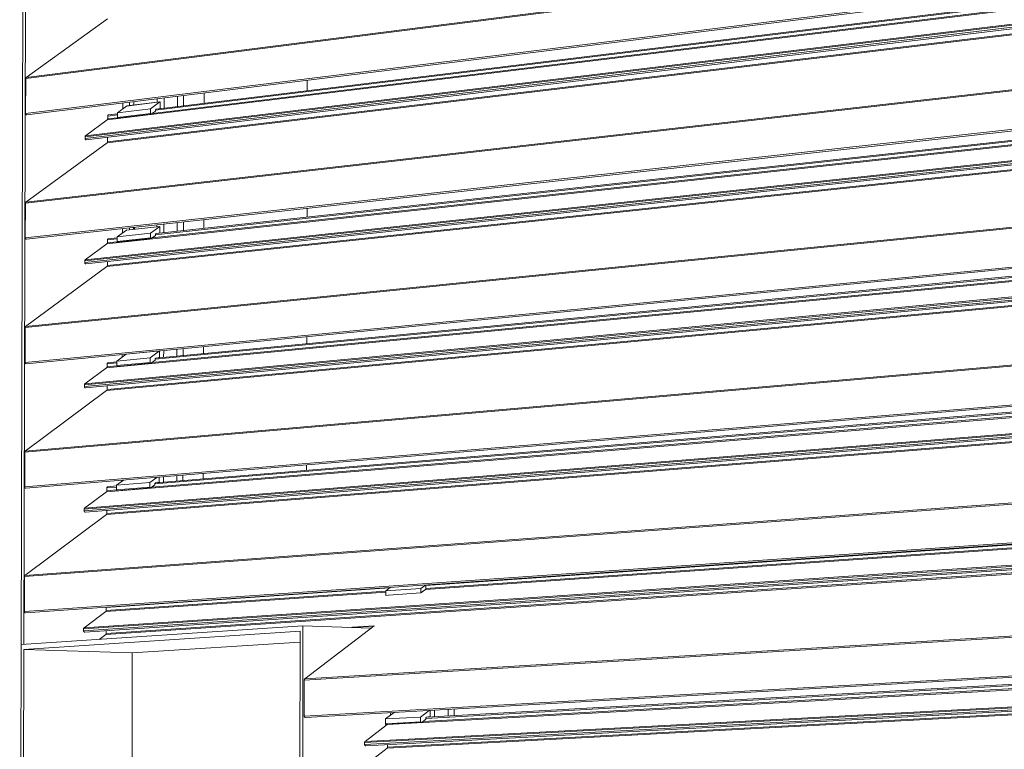
# Model space of a CAD drawing. Units: millimetres. Extents: x 6738 to 10358, y 3776 to 6480.
# Drawn here: x 9693 to 10025, y 5450 to 5697 of the extents above; entities that cross this region are included whole.
import ezdxf

# ---------------------------------------------------------------- set-up
doc = ezdxf.new("R2010")
doc.units = ezdxf.units.MM
doc.header["$LTSCALE"] = 1.5
doc.linetypes.add('AUSGEZOGEN', pattern=[0])
for name, color, linetype, lineweight in [('Drückergarnitur', 24, 'Continuous', 13), ('Halter', 35, 'Continuous', 13), ('Halteschiene', 7, 'Continuous', 13), ('Lamelle 020', 10, 'Continuous', 13), ('Sichtbar schmal (ISO)', 7, 'Continuous', 9), ('Türrahmen', 154, 'Continuous', 13), ('Winkel', 143, 'Continuous', 13)]:
    doc.layers.add(name, color=color, linetype=linetype, lineweight=lineweight)

msp = doc.modelspace()

# ---------------------------------------------------------------- linework, layer by layer
at = {"layer": 'Drückergarnitur', "color": 5, "linetype": 'AUSGEZOGEN', "lineweight": 9}
for p, q in [((9788.26, 5491.84), (9693.1, 5485.53)), ((9787.89, 5274.49), (9788.26, 5491.84)), ((9788.26, 5491.84), (9811.22, 5491.06)), ((9694.02, 5483.91), (9787.28, 5490.04)), ((9787.28, 5490.04), (9786.91, 5276.23)), ((9693.1, 5485.53), (9692.58, 5274.59)), ((9730.62, 5482.73), (9787.27, 5486.39)), ((9693.51, 5276.28), (9694.02, 5483.91)), ((9694.02, 5483.91), (9730.62, 5482.73)), ((9730.62, 5482.73), (9730.5, 5427.77))]:
    msp.add_line(p, q, dxfattribs=at)
at = {"layer": 'Halter', "linetype": 'AUSGEZOGEN', "lineweight": 9}
for p, q in [((9728.71, 5667.58), (9739.91, 5668.96)), ((9739.98, 5668.99), (9728.78, 5667.61)), ((9729.73, 5667.73), (9739.05, 5668.87)), ((9739.91, 5668.96), (9736.81, 5666.69)), ((9739.93, 5668.97), (9739.91, 5668.96)), ((9739.96, 5668.98), (9739.93, 5668.97)), ((9739.98, 5668.99), (9739.96, 5668.98)), ((9739.99, 5668.89), (9739.98, 5666.81)), ((9739.99, 5668.98), (9739.99, 5668.95)), ((9739.99, 5668.95), (9739.99, 5668.92)), ((9739.99, 5668.92), (9739.99, 5668.89)), ((9728.71, 5667.58), (9725.62, 5665.32)), ((9725.62, 5665.32), (9736.81, 5666.69)), ((9725.62, 5665.32), (9725.62, 5663.74)), ((9725.62, 5663.74), (9736.81, 5665.11)), ((9737.06, 5664.87), (9725.86, 5663.51)), ((9728.73, 5667.59), (9728.71, 5667.58)), ((9728.76, 5667.6), (9728.73, 5667.59)), ((9728.78, 5667.61), (9728.76, 5667.6)), ((9728.78, 5667.61), (9729.16, 5667.66)), ((9729.16, 5667.66), (9729.71, 5667.72)), ((9729.71, 5667.72), (9729.73, 5667.73)), ((9729.73, 5667.73), (9729.73, 5667.73)), ((9736.81, 5666.69), (9736.81, 5665.11)), ((9736.81, 5665.11), (9736.82, 5665.05)), ((9736.82, 5665.05), (9736.84, 5665.01)), ((9736.84, 5665.01), (9736.86, 5664.96)), ((9736.86, 5664.96), (9736.9, 5664.93)), ((9736.9, 5664.93), (9736.93, 5664.9)), ((9736.93, 5664.9), (9736.97, 5664.88)), ((9736.97, 5664.88), (9737.02, 5664.87)), ((9737.02, 5664.87), (9737.06, 5664.87)), ((9737.06, 5664.87), (9737.1, 5664.89)), ((9737.1, 5664.89), (9737.14, 5664.91)), ((9737.14, 5664.91), (9738.5, 5665.91)), ((9738.5, 5666.19), (9738.51, 5666.25)), ((9738.5, 5665.91), (9738.5, 5666.19)), ((9738.51, 5666.25), (9738.52, 5666.31)), ((9738.51, 5666.25), (9738.51, 5666.25)), ((9738.52, 5666.32), (9738.54, 5666.38)), ((9738.52, 5666.31), (9738.52, 5666.32)), ((9738.54, 5666.38), (9738.57, 5666.43)), ((9738.57, 5666.43), (9738.6, 5666.48)), ((9738.61, 5666.48), (9738.65, 5666.52)), ((9738.65, 5666.52), (9738.69, 5666.55)), ((9738.7, 5666.55), (9738.75, 5666.57)), ((9738.75, 5666.57), (9738.8, 5666.58)), ((9739.55, 5666.68), (9739.63, 5666.73)), ((9739.63, 5666.73), (9739.63, 5666.69)), ((9739.98, 5666.81), (9739.98, 5666.73)), ((9725.62, 5663.74), (9725.63, 5663.69)), ((9725.63, 5663.69), (9725.64, 5663.64)), ((9725.64, 5663.64), (9725.67, 5663.6)), ((9725.67, 5663.6), (9725.7, 5663.56)), ((9725.7, 5663.56), (9725.74, 5663.53)), ((9725.74, 5663.53), (9725.78, 5663.52)), ((9725.78, 5663.52), (9725.82, 5663.51)), ((9725.82, 5663.51), (9725.86, 5663.51)), ((9728.67, 5625.68), (9725.53, 5623.37)), ((9725.53, 5623.37), (9736.72, 5624.59)), ((9728.67, 5625.68), (9739.88, 5626.91)), ((9739.88, 5626.91), (9736.72, 5624.59)), ((9736.72, 5624.59), (9736.72, 5623.03)), ((9739.44, 5624.58), (9739.54, 5624.65)), ((9739.54, 5624.65), (9739.54, 5624.59)), ((9739.88, 5626.91), (9739.9, 5626.91)), ((9739.9, 5626.91), (9739.89, 5624.63)), ((9725.53, 5623.37), (9725.52, 5621.81)), ((9725.52, 5621.81), (9736.72, 5623.03)), ((9725.52, 5621.81), (9725.53, 5621.76)), ((9725.53, 5621.76), (9725.54, 5621.71)), ((9725.54, 5621.71), (9725.57, 5621.66)), ((9725.57, 5621.66), (9725.6, 5621.63)), ((9725.6, 5621.63), (9725.63, 5621.6)), ((9725.63, 5621.6), (9725.67, 5621.57)), ((9725.67, 5621.57), (9725.71, 5621.56)), ((9725.71, 5621.56), (9725.76, 5621.56)), ((9736.96, 5622.78), (9725.76, 5621.56)), ((9736.72, 5623.03), (9736.73, 5622.97)), ((9736.73, 5622.97), (9736.74, 5622.93)), ((9736.74, 5622.93), (9736.77, 5622.88)), ((9736.77, 5622.88), (9736.8, 5622.84)), ((9736.8, 5622.84), (9736.83, 5622.81)), ((9736.83, 5622.81), (9736.87, 5622.79)), ((9736.87, 5622.79), (9736.91, 5622.78)), ((9736.91, 5622.78), (9736.96, 5622.78)), ((9736.96, 5622.78), (9737, 5622.79)), ((9737, 5622.79), (9737.04, 5622.81)), ((9737.04, 5622.81), (9738.41, 5623.82)), ((9738.41, 5624.1), (9738.42, 5624.16)), ((9738.41, 5623.82), (9738.41, 5624.1)), ((9738.42, 5624.17), (9738.43, 5624.23)), ((9738.42, 5624.16), (9738.42, 5624.17)), ((9738.43, 5624.23), (9738.45, 5624.29)), ((9738.43, 5624.23), (9738.43, 5624.23)), ((9738.45, 5624.29), (9738.48, 5624.34)), ((9738.48, 5624.34), (9738.52, 5624.39)), ((9738.52, 5624.39), (9738.56, 5624.43)), ((9738.56, 5624.43), (9738.6, 5624.46)), ((9738.61, 5624.47), (9738.66, 5624.49)), ((9738.66, 5624.49), (9738.71, 5624.5)), ((9728.56, 5583.71), (9739.77, 5584.8)), ((9739.77, 5584.8), (9736.64, 5582.47)), ((9738.87, 5584.75), (9738.87, 5584.71)), ((9739.81, 5584.79), (9739.77, 5584.8)), ((9739.81, 5584.79), (9739.81, 5583.92)), ((9728.56, 5583.71), (9725.43, 5581.39)), ((9725.43, 5581.39), (9736.64, 5582.47)), ((9725.43, 5581.39), (9725.43, 5579.83)), ((9736.64, 5582.47), (9736.63, 5580.9)), ((9736.99, 5580.71), (9738.32, 5581.71)), ((9738.32, 5581.99), (9738.33, 5582.05)), ((9738.32, 5581.88), (9738.32, 5581.99)), ((9738.32, 5581.71), (9738.32, 5581.88)), ((9738.33, 5582.05), (9738.34, 5582.11)), ((9738.33, 5582.05), (9738.33, 5582.05)), ((9738.34, 5582.12), (9738.36, 5582.17)), ((9738.34, 5582.11), (9738.34, 5582.11)), ((9738.36, 5582.17), (9738.39, 5582.23)), ((9738.39, 5582.23), (9738.43, 5582.28)), ((9738.43, 5582.28), (9738.47, 5582.32)), ((9738.47, 5582.32), (9738.52, 5582.35)), ((9738.52, 5582.35), (9738.57, 5582.37)), ((9738.57, 5582.37), (9738.62, 5582.39)), ((9739.33, 5582.45), (9739.45, 5582.54)), ((9739.45, 5582.54), (9739.45, 5582.47)), ((9739.81, 5582.91), (9739.8, 5582.5)), ((9739.81, 5583.92), (9739.81, 5583.36)), ((9739.81, 5583.36), (9739.81, 5583.18)), ((9739.81, 5583.18), (9739.81, 5582.91)), ((9725.43, 5579.83), (9736.63, 5580.9)), ((9725.43, 5579.83), (9725.44, 5579.77)), ((9725.44, 5579.77), (9725.46, 5579.72)), ((9725.46, 5579.72), (9725.49, 5579.67)), ((9725.49, 5579.67), (9725.52, 5579.63)), ((9725.52, 5579.63), (9725.56, 5579.6)), ((9725.56, 5579.6), (9725.61, 5579.59)), ((9725.61, 5579.59), (9725.66, 5579.58)), ((9736.86, 5580.65), (9725.66, 5579.58)), ((9736.63, 5580.9), (9736.64, 5580.84)), ((9736.64, 5580.84), (9736.66, 5580.79)), ((9736.66, 5580.79), (9736.69, 5580.74)), ((9736.69, 5580.74), (9736.73, 5580.7)), ((9736.73, 5580.7), (9736.77, 5580.67)), ((9736.77, 5580.67), (9736.81, 5580.65)), ((9736.81, 5580.65), (9736.86, 5580.65)), ((9736.86, 5580.65), (9736.91, 5580.66)), ((9736.91, 5580.66), (9736.95, 5580.68)), ((9736.95, 5580.68), (9736.99, 5580.71)), ((9738.87, 5542.06), (9736.55, 5540.31)), ((9739.72, 5542.13), (9739.72, 5540.5)), ((9727.66, 5541.13), (9725.34, 5539.39)), ((9725.34, 5539.39), (9736.55, 5540.31)), ((9725.34, 5539.39), (9725.34, 5537.8)), ((9725.34, 5537.8), (9736.54, 5538.72)), ((9736.75, 5538.49), (9725.54, 5537.57)), ((9736.55, 5540.31), (9736.54, 5538.72)), ((9736.54, 5538.72), (9736.55, 5538.67)), ((9736.55, 5538.67), (9736.57, 5538.62)), ((9736.57, 5538.62), (9736.6, 5538.58)), ((9736.6, 5538.58), (9736.63, 5538.55)), ((9736.63, 5538.55), (9736.67, 5538.52)), ((9736.67, 5538.52), (9736.71, 5538.5)), ((9736.71, 5538.5), (9736.75, 5538.49)), ((9736.75, 5538.49), (9736.79, 5538.5)), ((9736.79, 5538.5), (9736.83, 5538.51)), ((9736.83, 5538.51), (9736.87, 5538.54)), ((9736.87, 5538.54), (9738.24, 5539.56)), ((9738.24, 5539.91), (9738.25, 5539.97)), ((9738.24, 5539.84), (9738.24, 5539.91)), ((9738.24, 5539.91), (9738.24, 5539.91)), ((9738.24, 5539.56), (9738.24, 5539.84)), ((9738.25, 5539.97), (9738.27, 5540.03)), ((9738.25, 5539.97), (9738.25, 5539.97)), ((9738.27, 5540.03), (9738.3, 5540.08)), ((9738.3, 5540.09), (9738.34, 5540.13)), ((9738.34, 5540.14), (9738.38, 5540.17)), ((9738.38, 5540.18), (9738.43, 5540.21)), ((9738.43, 5540.21), (9738.48, 5540.23)), ((9738.48, 5540.23), (9738.53, 5540.24)), ((9739.22, 5540.3), (9739.36, 5540.41)), ((9739.36, 5540.41), (9739.36, 5540.31)), ((9739.72, 5540.5), (9739.72, 5540.34)), ((9725.34, 5537.8), (9725.35, 5537.75)), ((9725.35, 5537.75), (9725.36, 5537.71)), ((9725.36, 5537.71), (9725.39, 5537.66)), ((9725.39, 5537.66), (9725.42, 5537.63)), ((9725.42, 5537.63), (9725.46, 5537.6)), ((9725.46, 5537.6), (9725.5, 5537.58)), ((9725.5, 5537.58), (9725.54, 5537.57)), ((9829.62, 5505.66), (9828.09, 5504.48)), ((9829.8, 5505.53), (9829.81, 5505.58)), ((9829.8, 5505.05), (9829.8, 5505.53)), ((9829.8, 5505.02), (9829.8, 5505.05)), ((9829.8, 5504.99), (9829.8, 5505.02)), ((9829.8, 5504.95), (9829.8, 5504.99)), ((9829.8, 5504.91), (9829.8, 5504.95)), ((9829.8, 5504.87), (9829.8, 5504.91)), ((9829.8, 5504.84), (9829.8, 5504.87)), ((9829.81, 5505.6), (9829.82, 5505.65)), ((9829.81, 5505.58), (9829.81, 5505.6)), ((9829.82, 5505.65), (9829.82, 5505.67)), ((9817.75, 5504.83), (9816.22, 5503.66)), ((9816.22, 5503.66), (9828.09, 5504.48)), ((9816.22, 5503.66), (9816.22, 5502.18)), ((9816.22, 5502.18), (9817.17, 5502.24)), ((9817.17, 5502.24), (9828.09, 5503)), ((9828.09, 5504.48), (9828.09, 5503)), ((9828.09, 5503), (9828.35, 5503.19)), ((9828.35, 5503.19), (9828.45, 5503.28)), ((9828.45, 5503.28), (9828.57, 5503.36)), ((9828.57, 5503.36), (9828.68, 5503.45)), ((9828.68, 5503.45), (9828.79, 5503.54)), ((9828.79, 5503.54), (9828.9, 5503.62)), ((9828.9, 5503.62), (9828.99, 5503.69)), ((9828.99, 5503.69), (9829.07, 5503.75)), ((9829.07, 5503.75), (9829.14, 5503.8)), ((9829.14, 5503.8), (9829.19, 5503.84)), ((9829.19, 5503.84), (9829.23, 5503.87)), ((9829.23, 5503.87), (9829.64, 5504.19)), ((9829.64, 5504.19), (9829.68, 5504.23)), ((9829.68, 5504.23), (9829.7, 5504.24)), ((9829.7, 5504.24), (9829.71, 5504.26)), ((9829.71, 5504.26), (9829.74, 5504.31)), ((9829.75, 5504.32), (9829.77, 5504.38)), ((9829.77, 5504.38), (9829.78, 5504.4)), ((9829.78, 5504.4), (9829.79, 5504.46)), ((9829.79, 5504.46), (9829.8, 5504.48)), ((9829.8, 5504.8), (9829.8, 5504.84)), ((9829.8, 5504.77), (9829.8, 5504.8)), ((9829.8, 5504.74), (9829.8, 5504.77)), ((9829.8, 5504.77), (9829.8, 5504.77)), ((9829.8, 5504.72), (9829.8, 5504.74)), ((9829.8, 5504.55), (9829.8, 5504.72)), ((9829.8, 5504.48), (9829.8, 5504.55)), ((9819.05, 5462.62), (9816.16, 5460.39)), ((9817.89, 5462.56), (9817.89, 5461.73)), ((9830.92, 5463.3), (9828.03, 5461.05)), ((9831.25, 5463.32), (9831.24, 5462.62)), ((9831.24, 5462.62), (9831.24, 5462.04)), ((9831.24, 5462.04), (9831.24, 5461.86)), ((9831.24, 5461.86), (9831.24, 5461.57)), ((9832.73, 5461.16), (9832.74, 5463.4)), ((9816.16, 5460.39), (9828.03, 5461.05)), ((9816.16, 5460.39), (9816.16, 5458.78)), ((9816.16, 5458.78), (9828.03, 5459.44)), ((9816.16, 5458.78), (9816.16, 5458.72)), ((9816.16, 5458.72), (9816.18, 5458.66)), ((9816.18, 5458.66), (9816.21, 5458.61)), ((9816.21, 5458.61), (9816.25, 5458.57)), ((9816.25, 5458.57), (9816.29, 5458.55)), ((9816.29, 5458.55), (9816.34, 5458.53)), ((9816.34, 5458.53), (9816.39, 5458.53)), ((9828.26, 5459.18), (9816.39, 5458.53)), ((9828.03, 5461.05), (9828.03, 5459.44)), ((9828.03, 5459.44), (9828.03, 5459.38)), ((9828.03, 5459.38), (9828.05, 5459.32)), ((9828.05, 5459.32), (9828.08, 5459.27)), ((9828.08, 5459.27), (9828.12, 5459.23)), ((9828.12, 5459.23), (9828.16, 5459.2)), ((9828.16, 5459.2), (9828.21, 5459.19)), ((9828.21, 5459.19), (9828.26, 5459.18)), ((9828.26, 5459.18), (9828.31, 5459.2)), ((9828.31, 5459.2), (9828.35, 5459.22)), ((9828.35, 5459.22), (9828.39, 5459.25)), ((9828.39, 5459.25), (9829.74, 5460.3)), ((9829.74, 5460.59), (9829.75, 5460.66)), ((9829.74, 5460.49), (9829.74, 5460.59)), ((9829.74, 5460.3), (9829.74, 5460.49)), ((9829.75, 5460.66), (9829.76, 5460.72)), ((9829.75, 5460.66), (9829.75, 5460.66)), ((9829.76, 5460.73), (9829.78, 5460.79)), ((9829.76, 5460.72), (9829.76, 5460.72)), ((9829.78, 5460.79), (9829.81, 5460.84)), ((9829.81, 5460.84), (9829.85, 5460.89)), ((9829.85, 5460.89), (9829.89, 5460.94)), ((9829.89, 5460.94), (9829.94, 5460.97)), ((9829.94, 5460.97), (9829.99, 5461)), ((9829.99, 5461), (9830.04, 5461.01)), ((9830.04, 5461.01), (9830.1, 5461.01)), ((9830.7, 5461.05), (9830.88, 5461.19)), ((9830.88, 5461.19), (9830.88, 5461.06)), ((9831.24, 5461.57), (9831.24, 5461.08))]:
    msp.add_line(p, q, dxfattribs=at)
at = {"layer": 'Halter', "color": 5, "linetype": 'AUSGEZOGEN', "lineweight": 9}
for p, q in [((9729.53, 5583.81), (9729.53, 5583.85)), ((9730.93, 5583.99), (9730.93, 5583.94)), ((9816.72, 5458.53), (9816.74, 5458.55))]:
    msp.add_line(p, q, dxfattribs=at)
at = {"layer": 'Halteschiene', "linetype": 'AUSGEZOGEN', "lineweight": 9}
for p, q in [((9747.95, 5667.7), (9747.96, 5671.17)), ((9727.39, 5668.63), (9727.39, 5666.61)), ((9729.71, 5667.72), (9729.72, 5668.92)), ((9731.12, 5669.09), (9731.12, 5667.9)), ((9739.05, 5670.07), (9739.05, 5668.87)), ((9741.39, 5670.36), (9741.39, 5666.9)), ((9745.9, 5670.91), (9745.89, 5667.45)), ((9745.81, 5628.18), (9745.8, 5625.27)), ((9747.87, 5625.5), (9747.87, 5628.41)), ((9727.3, 5626.14), (9727.3, 5624.67)), ((9729.62, 5625.78), (9729.62, 5626.4)), ((9731.03, 5626.55), (9731.03, 5625.93)), ((9731.38, 5626.59), (9731.38, 5625.97)), ((9738.96, 5627.43), (9738.96, 5626.81)), ((9741.3, 5627.68), (9741.3, 5624.78)), ((9741.22, 5584.98), (9741.21, 5582.63)), ((9745.72, 5585.42), (9745.72, 5583.07)), ((9747.78, 5583.26), (9747.79, 5585.61)), ((9727.21, 5583.63), (9727.2, 5582.71)), ((9741.13, 5542.25), (9741.12, 5540.46)), ((9745.63, 5542.62), (9745.63, 5540.83)), ((9747.7, 5541), (9747.7, 5542.79)), ((9727.11, 5541.08), (9727.11, 5540.72)), ((9837.3, 5461.42), (9837.31, 5463.66)), ((9839.31, 5463.77), (9839.31, 5461.53))]:
    msp.add_line(p, q, dxfattribs=at)
at = {"layer": 'Lamelle 020', "linetype": 'AUSGEZOGEN', "lineweight": 9}
for p, q in [((9694.61, 5676.86), (10232.88, 5745.38)), ((9694.77, 5677.2), (10233.04, 5745.78)), ((9694.58, 5665.07), (10232.9, 5731.58)), ((9694.99, 5664.63), (10233.06, 5731.02)), ((9722.15, 5662.92), (10233.07, 5725.14)), ((9737.39, 5665.1), (10233.07, 5725.51)), ((9738.5, 5666.19), (10233.07, 5726.61)), ((10233.07, 5727.03), (9738.8, 5666.58)), ((9714.65, 5657.23), (10233.08, 5719.58)), ((9714.65, 5656.63), (10233.09, 5718.88)), ((9714.81, 5657.57), (10233.08, 5719.95)), ((9715.05, 5656.19), (10233.09, 5718.31)), ((9722.13, 5655.19), (10233.09, 5716.17)), ((9722.29, 5655.53), (10233.09, 5716.54)), ((9694.51, 5634.81), (10232.97, 5696.13)), ((9694.67, 5635.15), (10233.13, 5696.53)), ((9694.77, 5677.2), (9722.23, 5697.04)), ((9694.48, 5623.02), (10232.99, 5682.32)), ((9694.89, 5622.58), (10233.15, 5681.77)), ((9738.41, 5624.1), (10233.16, 5678)), ((10233.16, 5678.42), (9738.71, 5624.5)), ((9694.58, 5665.07), (9694.61, 5676.86)), ((9694.61, 5676.86), (9694.62, 5676.94)), ((9694.62, 5676.94), (9694.64, 5677.02)), ((9694.64, 5677.02), (9694.67, 5677.09)), ((9694.67, 5677.09), (9694.72, 5677.15)), ((9694.72, 5677.15), (9694.77, 5677.2)), ((9722.06, 5621.04), (10233.16, 5676.51)), ((9737.33, 5623.03), (10233.16, 5676.89)), ((9714.71, 5615.64), (10233.17, 5671.15)), ((9714.55, 5615.3), (10233.18, 5670.78)), ((9714.55, 5614.7), (10233.18, 5670.08)), ((9714.95, 5614.26), (10233.18, 5669.52)), ((9722.2, 5613.65), (10233.18, 5667.91)), ((9694.59, 5664.98), (9694.58, 5665.07)), ((9694.61, 5664.9), (9694.59, 5664.98)), ((9694.65, 5664.82), (9694.61, 5664.9)), ((9694.7, 5664.75), (9694.65, 5664.82)), ((9694.77, 5664.69), (9694.7, 5664.75)), ((9694.84, 5664.65), (9694.77, 5664.69)), ((9694.91, 5664.63), (9694.84, 5664.65)), ((9694.99, 5664.63), (9694.91, 5664.63)), ((9722.04, 5613.31), (10233.18, 5667.54)), ((9722.31, 5664.21), (9725.62, 5664.61)), ((9722.38, 5664.45), (9722.42, 5664.5)), ((9722.42, 5664.5), (9722.46, 5664.54)), ((9722.46, 5664.54), (9722.5, 5664.57)), ((9722.5, 5664.57), (9722.55, 5664.59)), ((9722.55, 5664.59), (9722.61, 5664.6)), ((9725.62, 5664.97), (9722.61, 5664.6)), ((9714.81, 5657.57), (9722.15, 5662.92)), ((9722.15, 5662.92), (9722.21, 5662.97)), ((9722.21, 5662.97), (9722.25, 5663.03)), ((9722.25, 5663.03), (9722.28, 5663.1)), ((9722.28, 5663.1), (9722.3, 5663.18)), ((9722.3, 5663.18), (9722.31, 5663.26)), ((9722.31, 5664.21), (9722.32, 5664.27)), ((9722.31, 5663.26), (9722.31, 5664.21)), ((9722.31, 5663.26), (9725.63, 5663.66)), ((9722.32, 5664.27), (9722.33, 5664.34)), ((9722.33, 5664.34), (9722.35, 5664.4)), ((9722.35, 5664.4), (9722.38, 5664.45)), ((9694.67, 5635.15), (9722.13, 5655.19)), ((9714.65, 5657.31), (9714.68, 5657.39)), ((9714.65, 5657.23), (9714.65, 5657.31)), ((9714.65, 5656.63), (9714.65, 5657.23)), ((9714.65, 5656.54), (9714.65, 5656.63)), ((9714.68, 5656.45), (9714.65, 5656.54)), ((9714.68, 5657.39), (9714.71, 5657.46)), ((9714.72, 5656.37), (9714.68, 5656.45)), ((9714.71, 5657.46), (9714.75, 5657.52)), ((9714.77, 5656.3), (9714.72, 5656.37)), ((9714.75, 5657.52), (9714.81, 5657.57)), ((9714.83, 5656.25), (9714.77, 5656.3)), ((9714.9, 5656.21), (9714.83, 5656.25)), ((9714.98, 5656.19), (9714.9, 5656.21)), ((9715.05, 5656.19), (9714.98, 5656.19)), ((9722.13, 5655.19), (9722.19, 5655.24)), ((9722.19, 5655.24), (9722.23, 5655.3)), ((9722.23, 5655.3), (9722.27, 5655.37)), ((9722.27, 5655.37), (9722.29, 5655.45)), ((9722.29, 5655.53), (9722.3, 5657.06)), ((9722.29, 5655.45), (9722.29, 5655.53)), ((9694.4, 5592.74), (10233.06, 5646.85)), ((9694.56, 5593.08), (10233.22, 5647.25)), ((9694.48, 5623.02), (9694.51, 5634.81)), ((9694.51, 5634.89), (9694.53, 5634.97)), ((9694.51, 5634.81), (9694.51, 5634.89)), ((9694.53, 5634.97), (9694.57, 5635.04)), ((9694.57, 5635.04), (9694.61, 5635.11)), ((9694.61, 5635.11), (9694.67, 5635.15)), ((9694.38, 5580.93), (10233.08, 5633.02)), ((9694.78, 5580.5), (10233.25, 5632.48)), ((9737.28, 5580.93), (10233.25, 5628.23)), ((9738.32, 5581.99), (10233.25, 5629.34)), ((10233.25, 5629.77), (9738.62, 5582.39)), ((9721.96, 5579.14), (10233.26, 5627.85)), ((9694.49, 5622.93), (9694.48, 5623.02)), ((9694.51, 5622.84), (9694.49, 5622.93)), ((9694.55, 5622.76), (9694.51, 5622.84)), ((9694.6, 5622.69), (9694.55, 5622.76)), ((9694.66, 5622.64), (9694.6, 5622.69)), ((9694.73, 5622.6), (9694.66, 5622.64)), ((9694.81, 5622.58), (9694.73, 5622.6)), ((9694.89, 5622.58), (9694.81, 5622.58)), ((9714.46, 5573.34), (10233.27, 5621.94)), ((9714.61, 5573.69), (10233.27, 5622.32)), ((9722.19, 5621.22), (9722.21, 5621.3)), ((9722.21, 5621.3), (9722.22, 5621.38)), ((9722.22, 5622.34), (9725.52, 5622.7)), ((9722.22, 5622.4), (9722.24, 5622.46)), ((9722.22, 5622.34), (9722.22, 5622.4)), ((9722.22, 5621.38), (9722.22, 5622.34)), ((9722.22, 5621.38), (9725.53, 5621.74)), ((9722.24, 5622.46), (9722.26, 5622.52)), ((9722.26, 5622.52), (9722.29, 5622.58)), ((9722.29, 5622.58), (9722.32, 5622.63)), ((9722.32, 5622.63), (9722.36, 5622.67)), ((9722.36, 5622.67), (9722.41, 5622.7)), ((9722.41, 5622.7), (9722.46, 5622.72)), ((9722.46, 5622.72), (9722.51, 5622.73)), ((9725.52, 5623.06), (9722.51, 5622.73)), ((9714.45, 5572.74), (10233.27, 5621.24)), ((9714.71, 5615.64), (9722.06, 5621.04)), ((9714.86, 5572.31), (10233.27, 5620.69)), ((9721.95, 5571.4), (10233.27, 5618.87)), ((9722.06, 5621.04), (9722.11, 5621.09)), ((9722.11, 5621.09), (9722.16, 5621.15)), ((9722.11, 5571.75), (10233.27, 5619.25)), ((9722.16, 5621.15), (9722.19, 5621.22)), ((9714.55, 5615.3), (9714.56, 5615.38)), ((9714.55, 5614.7), (9714.55, 5615.3)), ((9714.56, 5614.61), (9714.55, 5614.7)), ((9714.56, 5615.38), (9714.58, 5615.46)), ((9714.58, 5614.52), (9714.56, 5614.61)), ((9714.58, 5615.46), (9714.61, 5615.53)), ((9714.61, 5615.53), (9714.66, 5615.59)), ((9714.66, 5615.59), (9714.71, 5615.64)), ((9722.2, 5613.65), (9722.2, 5615.03)), ((9694.56, 5593.08), (9722.04, 5613.31)), ((9714.62, 5614.44), (9714.58, 5614.52)), ((9714.67, 5614.37), (9714.62, 5614.44)), ((9714.73, 5614.32), (9714.67, 5614.37)), ((9714.8, 5614.28), (9714.73, 5614.32)), ((9714.88, 5614.26), (9714.8, 5614.28)), ((9714.95, 5614.26), (9714.88, 5614.26)), ((9722.04, 5613.31), (9722.09, 5613.36)), ((9722.09, 5613.36), (9722.14, 5613.42)), ((9722.14, 5613.42), (9722.17, 5613.49)), ((9722.17, 5613.49), (9722.19, 5613.57)), ((9722.19, 5613.57), (9722.2, 5613.65)), ((9694.3, 5550.63), (10233.15, 5597.52)), ((9694.46, 5550.98), (10233.31, 5597.92)), ((9694.38, 5580.93), (9694.4, 5592.74)), ((9694.4, 5592.74), (9694.41, 5592.82)), ((9694.41, 5592.82), (9694.43, 5592.9)), ((9694.43, 5592.9), (9694.46, 5592.97)), ((9694.46, 5592.97), (9694.51, 5593.03)), ((9694.51, 5593.03), (9694.56, 5593.08)), ((9694.27, 5538.82), (10233.18, 5583.68)), ((9694.68, 5538.39), (10233.34, 5583.15)), ((9694.38, 5580.84), (9694.38, 5580.93)), ((9694.41, 5580.76), (9694.38, 5580.84)), ((9694.45, 5580.68), (9694.41, 5580.76)), ((9694.5, 5580.61), (9694.45, 5580.68)), ((9694.56, 5580.55), (9694.5, 5580.61)), ((9694.63, 5580.52), (9694.56, 5580.55)), ((9694.71, 5580.5), (9694.63, 5580.52)), ((9694.78, 5580.5), (9694.71, 5580.5)), ((9714.61, 5573.69), (9721.96, 5579.14)), ((9721.87, 5537.21), (10233.35, 5579.16)), ((9721.96, 5579.14), (9722.02, 5579.19)), ((9722.02, 5579.19), (9722.06, 5579.25)), ((9722.06, 5579.25), (9722.1, 5579.32)), ((9722.1, 5579.32), (9722.12, 5579.4)), ((9722.12, 5580.44), (9725.43, 5580.75)), ((9722.12, 5580.44), (9722.13, 5580.5)), ((9722.12, 5579.48), (9722.12, 5580.44)), ((9722.12, 5579.48), (9725.43, 5579.8)), ((9722.12, 5579.4), (9722.12, 5579.48)), ((9722.13, 5580.5), (9722.14, 5580.56)), ((9722.14, 5580.56), (9722.16, 5580.62)), ((9722.16, 5580.62), (9722.19, 5580.68)), ((9722.19, 5580.68), (9722.23, 5580.73)), ((9722.23, 5580.73), (9722.27, 5580.77)), ((9722.27, 5580.77), (9722.32, 5580.8)), ((9722.32, 5580.8), (9722.37, 5580.82)), ((9722.37, 5580.82), (9722.42, 5580.83)), ((9725.43, 5581.12), (9722.42, 5580.83)), ((9737.22, 5538.8), (10233.34, 5579.54)), ((9738.24, 5539.84), (10233.34, 5580.65)), ((10233.34, 5581.09), (9738.53, 5540.25)), ((9694.46, 5550.98), (9721.95, 5571.4)), ((9714.36, 5531.36), (10233.36, 5573.06)), ((9714.36, 5530.76), (10233.36, 5572.36)), ((9714.45, 5572.74), (9714.46, 5573.34)), ((9714.46, 5572.65), (9714.45, 5572.74)), ((9714.46, 5573.43), (9714.48, 5573.5)), ((9714.46, 5573.34), (9714.46, 5573.43)), ((9714.49, 5572.56), (9714.46, 5572.65)), ((9714.48, 5573.5), (9714.52, 5573.58)), ((9714.52, 5572.48), (9714.49, 5572.56)), ((9714.52, 5573.58), (9714.56, 5573.64)), ((9714.52, 5531.7), (10233.36, 5573.45)), ((9714.58, 5572.42), (9714.52, 5572.48)), ((9714.56, 5573.64), (9714.61, 5573.69)), ((9714.64, 5572.36), (9714.58, 5572.42)), ((9714.71, 5572.33), (9714.64, 5572.36)), ((9714.78, 5572.31), (9714.71, 5572.33)), ((9714.76, 5530.32), (10233.36, 5571.82)), ((9714.86, 5572.31), (9714.78, 5572.31)), ((9721.95, 5571.4), (9722, 5571.45)), ((9722, 5571.45), (9722.04, 5571.52)), ((9722.04, 5571.52), (9722.08, 5571.59)), ((9722.08, 5571.59), (9722.1, 5571.66)), ((9722.1, 5571.66), (9722.11, 5571.75)), ((9722.11, 5571.75), (9722.11, 5572.98)), ((9721.85, 5529.47), (10233.36, 5570.17)), ((9722.01, 5529.81), (10233.36, 5570.55)), ((9694.2, 5508.5), (10233.24, 5548.16)), ((9694.27, 5538.82), (9694.3, 5550.63)), ((9694.3, 5550.63), (9694.31, 5550.71)), ((9694.31, 5550.71), (9694.33, 5550.79)), ((9694.33, 5550.79), (9694.36, 5550.86)), ((9694.36, 5550.86), (9694.41, 5550.93)), ((9694.36, 5508.84), (10233.4, 5548.56)), ((9694.41, 5550.93), (9694.46, 5550.98)), ((9694.28, 5538.73), (9694.27, 5538.82)), ((9694.3, 5538.64), (9694.28, 5538.73)), ((9694.34, 5538.56), (9694.3, 5538.64)), ((9694.39, 5538.5), (9694.34, 5538.56)), ((9694.46, 5538.44), (9694.39, 5538.5)), ((9694.53, 5538.41), (9694.46, 5538.44)), ((9694.6, 5538.39), (9694.53, 5538.41)), ((9694.68, 5538.39), (9694.6, 5538.39)), ((9722.03, 5538.51), (9725.34, 5538.78)), ((9722.03, 5538.51), (9722.04, 5538.57)), ((9722.03, 5537.55), (9722.03, 5538.51)), ((9722.04, 5538.57), (9722.05, 5538.63)), ((9722.05, 5538.63), (9722.07, 5538.69)), ((9722.07, 5538.69), (9722.1, 5538.75)), ((9722.1, 5538.75), (9722.13, 5538.8)), ((9722.13, 5538.8), (9722.18, 5538.84)), ((9722.18, 5538.84), (9722.22, 5538.87)), ((9722.22, 5538.87), (9722.27, 5538.89)), ((9722.27, 5538.89), (9722.33, 5538.91)), ((9725.34, 5539.16), (9722.33, 5538.91)), ((9714.52, 5531.7), (9721.87, 5537.21)), ((9721.87, 5537.21), (9721.92, 5537.26)), ((9721.92, 5537.26), (9721.97, 5537.32)), ((9721.97, 5537.32), (9722, 5537.39)), ((9722, 5537.39), (9722.02, 5537.47)), ((9722.02, 5537.47), (9722.03, 5537.55)), ((9722.03, 5537.55), (9725.34, 5537.82)), ((9694.17, 5496.68), (10233.27, 5534.31)), ((9694.57, 5496.25), (10233.43, 5533.78)), ((9714.37, 5531.44), (9714.39, 5531.52)), ((9714.39, 5531.52), (9714.42, 5531.59)), ((9714.42, 5531.59), (9714.46, 5531.65)), ((9714.46, 5531.65), (9714.52, 5531.7)), ((9829.64, 5504.19), (10233.43, 5532.13)), ((9829.8, 5505.53), (10233.43, 5533.63)), ((9829.8, 5504.55), (10233.43, 5532.52)), ((9694.36, 5508.84), (9721.85, 5529.47)), ((9714.36, 5531.36), (9714.37, 5531.44)), ((9714.36, 5530.76), (9714.36, 5531.36)), ((9714.37, 5530.67), (9714.36, 5530.76)), ((9714.39, 5530.58), (9714.37, 5530.67)), ((9714.43, 5530.5), (9714.39, 5530.58)), ((9714.48, 5530.43), (9714.43, 5530.5)), ((9714.54, 5530.38), (9714.48, 5530.43)), ((9714.61, 5530.34), (9714.54, 5530.38)), ((9714.69, 5530.32), (9714.61, 5530.34)), ((9714.76, 5530.32), (9714.69, 5530.32)), ((9721.85, 5529.47), (9721.91, 5529.52)), ((9721.91, 5529.52), (9721.95, 5529.58)), ((9721.95, 5529.58), (9721.98, 5529.65)), ((9721.98, 5529.65), (9722, 5529.73)), ((9722, 5529.73), (9722.01, 5529.81)), ((9722.01, 5529.81), (9722.01, 5530.9)), ((9714.15, 5490.82), (10233.44, 5525.87)), ((9714.15, 5490.21), (10233.45, 5525.16)), ((9714.31, 5491.16), (10233.44, 5526.26)), ((9714.55, 5489.78), (10233.45, 5524.63)), ((9721.65, 5488.97), (10233.45, 5523.14)), ((9721.8, 5489.32), (10233.45, 5523.52)), ((9694.17, 5496.68), (9694.2, 5508.5)), ((9694.2, 5508.58), (9694.22, 5508.66)), ((9694.2, 5508.5), (9694.2, 5508.58)), ((9694.22, 5508.66), (9694.26, 5508.73)), ((9694.26, 5508.73), (9694.3, 5508.79)), ((9694.3, 5508.79), (9694.36, 5508.84)), ((9721.66, 5496.72), (9816.22, 5503.26)), ((9721.82, 5498.02), (9817.56, 5504.68)), ((9721.82, 5497.06), (9816.22, 5503.6)), ((9788.72, 5473.55), (10233.33, 5500.49)), ((9788.88, 5473.91), (10233.49, 5500.9)), ((9694.18, 5496.59), (9694.17, 5496.68)), ((9694.2, 5496.5), (9694.18, 5496.59)), ((9694.24, 5496.42), (9694.2, 5496.5)), ((9694.29, 5496.36), (9694.24, 5496.42)), ((9694.35, 5496.3), (9694.29, 5496.36)), ((9694.42, 5496.27), (9694.35, 5496.3)), ((9694.5, 5496.25), (9694.42, 5496.27)), ((9694.57, 5496.25), (9694.5, 5496.25)), ((9714.31, 5491.16), (9721.66, 5496.72)), ((9721.66, 5496.72), (9721.72, 5496.77)), ((9721.72, 5496.77), (9721.76, 5496.83)), ((9721.76, 5496.83), (9721.79, 5496.9)), ((9721.79, 5496.9), (9721.82, 5496.98)), ((9721.82, 5498.02), (9721.83, 5498.08)), ((9721.82, 5497.06), (9721.82, 5498.02)), ((9721.82, 5496.98), (9721.82, 5497.06)), ((9721.83, 5498.08), (9721.84, 5498.14)), ((9721.84, 5498.14), (9721.84, 5498.15)), ((9788.88, 5473.91), (9812.36, 5491.93)), ((9812.36, 5491.93), (9803.21, 5491.33)), ((9805.27, 5491.26), (9812.07, 5491.71)), ((9714.15, 5490.82), (9714.16, 5490.9)), ((9714.15, 5490.21), (9714.15, 5490.82)), ((9714.16, 5490.12), (9714.15, 5490.21)), ((9714.16, 5490.9), (9714.18, 5490.98)), ((9714.18, 5490.03), (9714.16, 5490.12)), ((9714.18, 5490.98), (9714.21, 5491.05)), ((9714.22, 5489.96), (9714.18, 5490.03)), ((9714.21, 5491.05), (9714.25, 5491.11)), ((9714.27, 5489.89), (9714.22, 5489.96)), ((9714.25, 5491.11), (9714.31, 5491.16)), ((9714.33, 5489.84), (9714.27, 5489.89)), ((9714.4, 5489.8), (9714.33, 5489.84)), ((9714.48, 5489.78), (9714.4, 5489.8)), ((9714.55, 5489.78), (9714.48, 5489.78)), ((9719.41, 5487.28), (9721.65, 5488.97)), ((9721.65, 5488.97), (9721.7, 5489.02)), ((9721.7, 5489.02), (9721.74, 5489.08)), ((9721.74, 5489.08), (9721.78, 5489.16)), ((9721.78, 5489.16), (9721.8, 5489.23)), ((9721.8, 5489.32), (9721.81, 5490.27)), ((9721.8, 5489.23), (9721.8, 5489.32)), ((9788.7, 5461.37), (10233.36, 5486.63)), ((9789.11, 5460.93), (10233.52, 5486.11)), ((9816.72, 5458.53), (10233.53, 5481.65)), ((9828.77, 5459.55), (10233.53, 5482.04)), ((9829.74, 5460.59), (10233.52, 5483.15)), ((10233.52, 5483.6), (9830.04, 5461.01)), ((9809.1, 5452.4), (10233.54, 5475.19)), ((9809.26, 5452.76), (10233.54, 5475.59)), ((9788.7, 5461.37), (9788.72, 5473.55)), ((9788.72, 5473.55), (9788.73, 5473.64)), ((9788.73, 5473.64), (9788.75, 5473.72)), ((9788.75, 5473.72), (9788.78, 5473.79)), ((9788.78, 5473.79), (9788.83, 5473.86)), ((9788.83, 5473.86), (9788.88, 5473.91)), ((9809.1, 5451.78), (10233.54, 5474.49)), ((9809.51, 5451.34), (10233.54, 5473.97)), ((9816.71, 5450.55), (10233.54, 5472.64)), ((9816.87, 5450.9), (10233.54, 5473.03)), ((9788.71, 5461.28), (9788.7, 5461.37)), ((9788.73, 5461.19), (9788.71, 5461.28)), ((9788.77, 5461.1), (9788.73, 5461.19)), ((9788.82, 5461.04), (9788.77, 5461.1)), ((9788.89, 5460.98), (9788.82, 5461.04)), ((9788.96, 5460.94), (9788.89, 5460.98)), ((9789.03, 5460.93), (9788.96, 5460.94)), ((9789.11, 5460.93), (9789.03, 5460.93)), ((9809.26, 5452.76), (9816.72, 5458.53)), ((9809.1, 5452.4), (9809.11, 5452.49)), ((9809.1, 5451.78), (9809.1, 5452.4)), ((9809.11, 5451.69), (9809.1, 5451.78)), ((9809.11, 5452.49), (9809.13, 5452.57)), ((9809.13, 5451.6), (9809.11, 5451.69)), ((9809.13, 5452.57), (9809.16, 5452.64)), ((9809.16, 5452.64), (9809.21, 5452.71)), ((9809.21, 5452.71), (9809.26, 5452.76)), ((9816.87, 5450.9), (9816.87, 5451.73)), ((9788.8, 5428.92), (9816.71, 5450.55)), ((9809.17, 5451.52), (9809.13, 5451.6)), ((9809.22, 5451.45), (9809.17, 5451.52)), ((9809.29, 5451.39), (9809.22, 5451.45)), ((9809.36, 5451.36), (9809.29, 5451.39)), ((9809.43, 5451.34), (9809.36, 5451.36)), ((9809.51, 5451.34), (9809.43, 5451.34)), ((9816.71, 5450.55), (9816.76, 5450.6)), ((9816.76, 5450.6), (9816.81, 5450.67)), ((9816.81, 5450.67), (9816.84, 5450.74)), ((9816.84, 5450.74), (9816.86, 5450.82)), ((9816.86, 5450.82), (9816.87, 5450.9))]:
    msp.add_line(p, q, dxfattribs=at)
at = {"layer": 'Sichtbar schmal (ISO)', "color": 5, "linetype": 'AUSGEZOGEN', "lineweight": 9}
msp.add_line((9693.1, 5485.53), (9693.1, 5485.53), dxfattribs=at)
at = {"layer": 'Türrahmen', "linetype": 'AUSGEZOGEN', "lineweight": 9}
for p, q in [((9789.72, 5676.32), (9789.72, 5672.81)), ((9754.86, 5672.02), (9754.86, 5668.55)), ((9789.65, 5633), (9789.65, 5630.05)), ((9754.78, 5629.17), (9754.77, 5626.25)), ((9789.58, 5589.65), (9789.57, 5587.27)), ((9754.7, 5586.28), (9754.69, 5583.93)), ((9789.5, 5546.27), (9789.5, 5544.45)), ((9754.61, 5543.37), (9754.61, 5541.57))]:
    msp.add_line(p, q, dxfattribs=at)
at = {"layer": 'Winkel', "linetype": 'AUSGEZOGEN', "lineweight": 9}
for p, q in [((9695, 6254.24), (9693.1, 5485.53)), ((9695.92, 6254.53), (9694.03, 5485.59))]:
    msp.add_line(p, q, dxfattribs=at)

doc.saveas('drawing.dxf')
